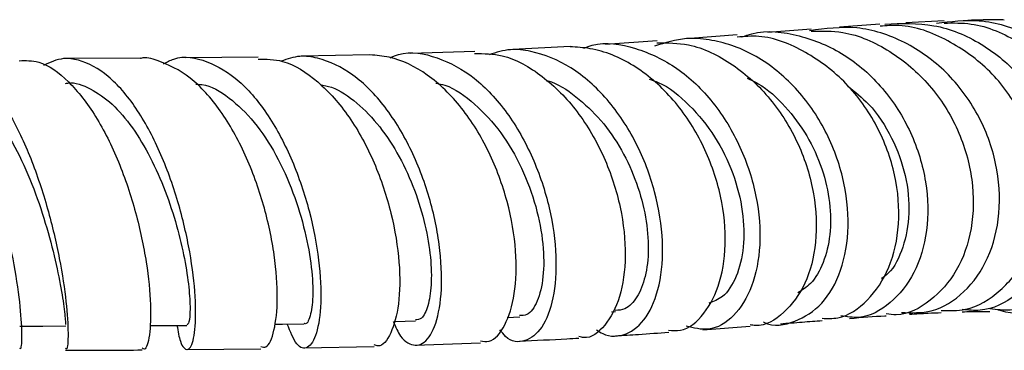
# Model space of a CAD drawing. Units: millimetres. Extents: x 5 to 995, y 5 to 995.
# Drawn here: x 522 to 552, y 794 to 805 of the extents above; entities that cross this region are included whole.
import ezdxf

# ---------------------------------------------------------------- set-up
doc = ezdxf.new("R2010")
doc.units = ezdxf.units.MM

msp = doc.modelspace()

# ---------------------------------------------------------------- linework, layer by layer
at = {"color": 7, "linetype": 'Continuous', "lineweight": 25}
for p, q in [((545.954, 804.402), (544.617, 804.298)), ((548.081, 804.553), (546.83, 804.466)), ((550.067, 804.657), (548.879, 804.598)), ((543.666, 804.224), (542.214, 804.113)), ((538.507, 803.863), (536.736, 803.773)), ((541.194, 804.039), (539.601, 803.933)), ((525.24, 803.504), (522.928, 803.493)), ((528.872, 803.541), (526.629, 803.515)), ((532.328, 803.61), (530.2, 803.565)), ((535.563, 803.716), (533.594, 803.65)), ((539.789, 795.682), (539.91, 795.689)), ((536.561, 795.506), (536.953, 795.523)), ((542.608, 795.126), (544.071, 795.238)), ((533.726, 794.653), (535.743, 794.721)), ((526.671, 794.516), (528.959, 794.542)), ((530.287, 794.567), (532.459, 794.613))]:
    msp.add_line(p, q, dxfattribs=at)
at = {"color": 7, "linetype": 'Continuous', "lineweight": 25, "flags": 128}
for points in [[(525.525, 795.254), (525.984, 795.258), (526.674, 795.263)], [(529.383, 795.298), (529.626, 795.302), (530.292, 795.313)], [(533.061, 795.379), (533.097, 795.38), (533.735, 795.398)], [(521.512, 795.242), (522.221, 795.242), (522.931, 795.243)]]:
    msp.add_lwpolyline(points, dxfattribs=at)
at = {"color": 7, "linetype": 'Continuous', "lineweight": 25}
for points, knots in [([(551.71, 795.756), (551.743, 795.743), (552.176, 795.574), (553.093, 795.753), (554.244, 796.337), (555.123, 797.443), (555.587, 798.865), (555.565, 800.452), (555.039, 802.004), (554.054, 803.341), (552.715, 804.28), (551.235, 804.754), (550.266, 804.631), (549.824, 804.575)], [0, 0, 0, 0, 0.00823, 0.108824, 0.209618, 0.310574, 0.411636, 0.512728, 0.613766, 0.714658, 0.815322, 0.915698, 1, 1, 1, 1]), ([(551.92, 804.684), (551.854, 804.686), (551.5, 804.696), (551.109, 804.683), (550.791, 804.672)], [0, 0, 0, 0, 0.1861906, 1, 1, 1, 1]), ([(543.818, 804.161), (543.92, 804.198), (544.48, 804.403), (545.603, 804.253), (547.007, 803.685), (548.214, 802.619), (549.091, 801.236), (549.562, 799.684), (549.588, 798.157), (549.188, 796.829), (548.432, 795.899), (547.599, 795.441), (547.058, 795.526), (546.874, 795.554)], [0, 0, 0, 0, 0.022679, 0.124275, 0.226051, 0.328124, 0.430551, 0.533347, 0.636464, 0.739806, 0.843262, 0.946709, 1, 1, 1, 1]), ([(548.744, 795.66), (549.057, 795.649), (549.753, 795.626), (550.719, 796.237), (551.471, 797.292), (551.83, 798.698), (551.732, 800.262), (551.165, 801.799), (550.178, 803.125), (548.869, 804.064), (547.38, 804.55), (546.392, 804.418), (545.907, 804.354)], [0, 0, 0, 0, 0.083358, 0.18573, 0.288276, 0.390909, 0.493537, 0.596056, 0.69836, 0.800366, 0.902023, 1, 1, 1, 1]), ([(549.972, 795.723), (550.227, 795.717), (550.882, 795.701), (551.839, 796.284), (552.655, 797.323), (553.076, 798.719), (553.031, 800.277), (552.502, 801.815), (551.53, 803.159), (550.209, 804.101), (548.992, 804.567), (548.277, 804.508), (548.084, 804.491)], [0, 0, 0, 0, 0.070103, 0.180363, 0.290747, 0.401348, 0.512235, 0.623432, 0.734911, 0.846607, 0.958421, 1, 1, 1, 1]), ([(548.231, 804.558), (548.739, 804.579), (549.766, 804.62), (551.247, 804.006), (552.494, 802.966), (553.377, 801.576), (553.809, 800.014), (553.753, 798.466), (553.236, 797.11), (552.338, 796.151), (551.397, 795.671), (550.807, 795.734), (550.621, 795.753)], [0, 0, 0, 0, 0.103152, 0.208241, 0.31363, 0.419359, 0.525417, 0.631741, 0.73824, 0.844805, 0.951336, 1, 1, 1, 1]), ([(550.066, 804.59), (550.344, 804.594), (551.155, 804.608), (552.433, 804.036), (553.697, 802.99), (554.57, 801.577), (554.966, 800.001), (554.858, 798.447), (554.279, 797.096), (553.321, 796.146), (552.316, 795.673), (551.688, 795.744), (551.478, 795.768)], [0, 0, 0, 0, 0.058033, 0.169239, 0.280504, 0.391731, 0.502816, 0.613675, 0.72426, 0.834565, 0.944641, 1, 1, 1, 1]), ([(544.48, 795.371), (544.484, 795.369), (544.8, 795.197), (545.475, 795.344), (546.323, 795.862), (546.924, 796.914), (547.165, 798.29), (546.994, 799.844), (546.407, 801.381), (545.448, 802.713), (544.207, 803.683), (543.042, 804.073), (541.991, 804.155), (541.441, 803.98), (541.114, 803.875)], [0, 0, 0, 0, 0.001268, 0.098982, 0.196943, 0.295071, 0.39328, 0.491459, 0.589484, 0.68725, 0.78468, 0.881744, 0.92959, 1, 1, 1, 1]), ([(546.295, 795.481), (546.458, 795.475), (546.97, 795.454), (547.735, 795.991), (548.414, 796.994), (548.724, 798.367), (548.604, 799.907), (548.044, 801.44), (547.082, 802.787), (545.808, 803.746), (544.608, 804.232), (543.892, 804.175), (543.668, 804.157)], [0, 0, 0, 0, 0.0516646, 0.1627633, 0.2740795, 0.385718, 0.4977466, 0.610155, 0.7228827, 0.8358254, 0.9488546, 1, 1, 1, 1]), ([(545.953, 804.341), (546.282, 804.347), (547.122, 804.362), (548.422, 803.772), (549.663, 802.723), (550.549, 801.318), (550.994, 799.755), (550.969, 798.222), (550.5, 796.894), (549.666, 795.982), (548.858, 795.543), (548.377, 795.602), (548.274, 795.615)], [0, 0, 0, 0, 0.072398, 0.184887, 0.29749, 0.410095, 0.52258, 0.634828, 0.746754, 0.858328, 0.969569, 1, 1, 1, 1]), ([(539.324, 795.121), (539.388, 795.082), (539.693, 794.894), (540.26, 794.922), (540.893, 795.444), (541.307, 796.459), (541.418, 797.824), (541.179, 799.377), (540.591, 800.928), (539.692, 802.283), (538.56, 803.288), (537.51, 803.703), (536.646, 803.814), (536.228, 803.683), (536.012, 803.614)], [0, 0, 0, 0, 0.025719, 0.122748, 0.22019, 0.317811, 0.415513, 0.513167, 0.61065, 0.707852, 0.804698, 0.901171, 0.948721, 1, 1, 1, 1]), ([(541.553, 795.116), (541.676, 795.105), (542.08, 795.07), (542.674, 795.578), (543.183, 796.553), (543.365, 797.908), (543.172, 799.443), (542.596, 800.985), (541.674, 802.347), (540.486, 803.351), (539.378, 803.809), (538.715, 803.846), (538.507, 803.858)], [0, 0, 0, 0, 0.048408, 0.159542, 0.270994, 0.382877, 0.49522, 0.607994, 0.721113, 0.834444, 0.947846, 1, 1, 1, 1]), ([(538.937, 803.818), (539.021, 803.849), (539.525, 804.038), (540.543, 803.863), (541.837, 803.27), (542.967, 802.182), (543.815, 800.787), (544.314, 799.234), (544.428, 797.715), (544.168, 796.409), (543.594, 795.496), (542.851, 795.048), (542.327, 795.182), (542.092, 795.242)], [0, 0, 0, 0, 0.019757, 0.118619, 0.217601, 0.316838, 0.416418, 0.51637, 0.616671, 0.717235, 0.817947, 0.918682, 1, 1, 1, 1]), ([(541.193, 803.979), (541.519, 803.98), (542.321, 803.981), (543.56, 803.364), (544.743, 802.294), (545.615, 800.88), (546.097, 799.319), (546.157, 797.799), (545.817, 796.492), (545.143, 795.617), (544.501, 795.206), (544.126, 795.268), (544.071, 795.277)], [0, 0, 0, 0, 0.077311, 0.190547, 0.303941, 0.417366, 0.530689, 0.643774, 0.756504, 0.868816, 0.980708, 1, 1, 1, 1]), ([(521.507, 794.559), (521.523, 794.548), (521.569, 794.515), (521.593, 795.058), (521.517, 796.074), (521.294, 797.467), (520.909, 799.04), (520.365, 800.611), (519.682, 801.997), (518.901, 802.99), (518.215, 803.5), (517.815, 803.45), (517.689, 803.435)], [0, 0, 0, 0, 0.060182, 0.170251, 0.280595, 0.391285, 0.502342, 0.613732, 0.725379, 0.837164, 0.948952, 1, 1, 1, 1]), ([(518.435, 803.215), (518.561, 803.307), (518.943, 803.585), (519.635, 803.472), (520.451, 802.901), (521.214, 801.835), (521.874, 800.435), (522.396, 798.857), (522.76, 797.295), (522.962, 795.927), (523.019, 794.963), (522.984, 794.483), (522.94, 794.543), (522.928, 794.56)], [0, 0, 0, 0, 0.049201, 0.149184, 0.249343, 0.34979, 0.450589, 0.551764, 0.653287, 0.755088, 0.857074, 0.959133, 1, 1, 1, 1]), ([(526.368, 795.261), (526.4, 795.079), (526.458, 794.752), (526.613, 794.497), (526.792, 794.493), (526.942, 795.058), (526.958, 796.099), (526.794, 797.497), (526.428, 799.078), (525.862, 800.651), (525.123, 802.02), (524.257, 803.025), (523.481, 803.438), (522.803, 803.539), (522.451, 803.376), (522.247, 803.282)], [0, 0, 0, 0, 0.05533, 0.099112, 0.187622, 0.276439, 0.365382, 0.454367, 0.543292, 0.632054, 0.720572, 0.808795, 0.896715, 0.940066, 1, 1, 1, 1]), ([(528.958, 794.609), (529.012, 794.594), (529.175, 794.548), (529.388, 795.058), (529.501, 796.042), (529.407, 797.414), (529.078, 798.975), (528.511, 800.549), (527.733, 801.933), (526.792, 802.987), (525.937, 803.389), (525.411, 803.547), (525.242, 803.501), (525.24, 803.501)], [0, 0, 0, 0, 0.053685, 0.163816, 0.274269, 0.385118, 0.496371, 0.607983, 0.719859, 0.831874, 0.94391, 0.999279, 1, 1, 1, 1]), ([(525.951, 803.331), (526.057, 803.387), (526.486, 803.615), (527.301, 803.463), (528.305, 802.868), (529.215, 801.776), (529.959, 800.364), (530.489, 798.787), (530.782, 797.238), (530.841, 795.905), (530.698, 794.95), (530.414, 794.504), (530.064, 794.577), (529.869, 795.066), (529.775, 795.304)], [0, 0, 0, 0, 0.028895, 0.116627, 0.204461, 0.2925, 0.380807, 0.46941, 0.558293, 0.647394, 0.736628, 0.825905, 0.915131, 1, 1, 1, 1]), ([(528.871, 803.48), (529.124, 803.477), (529.754, 803.471), (530.739, 802.836), (531.717, 801.742), (532.497, 800.3), (533.022, 798.714), (533.269, 797.175), (533.246, 795.857), (532.994, 794.975), (532.692, 794.569), (532.499, 794.648), (532.46, 794.664)], [0, 0, 0, 0, 0.075858, 0.188, 0.300327, 0.412732, 0.525082, 0.637245, 0.749103, 0.860569, 0.971609, 1, 1, 1, 1]), ([(533.048, 795.378), (533.12, 795.213), (533.254, 794.902), (533.576, 794.643), (533.967, 794.614), (534.353, 795.152), (534.564, 796.167), (534.534, 797.543), (534.23, 799.11), (533.65, 800.676), (532.827, 802.048), (531.821, 803.068), (530.899, 803.492), (530.144, 803.608), (529.779, 803.479), (529.59, 803.412)], [0, 0, 0, 0, 0.050132, 0.094771, 0.185015, 0.275621, 0.366373, 0.45717, 0.547904, 0.638481, 0.728825, 0.818888, 0.908669, 0.95295, 1, 1, 1, 1]), ([(535.742, 794.788), (535.831, 794.773), (536.117, 794.725), (536.521, 795.218), (536.832, 796.182), (536.876, 797.536), (536.615, 799.081), (536.042, 800.641), (535.189, 802.028), (534.121, 803.06), (533.126, 803.544), (532.525, 803.593), (532.328, 803.609)], [0, 0, 0, 0, 0.050183, 0.160602, 0.271439, 0.382757, 0.494547, 0.606747, 0.719249, 0.831927, 0.944656, 1, 1, 1, 1]), ([(532.949, 803.521), (533.037, 803.558), (533.5, 803.753), (534.415, 803.575), (535.571, 802.967), (536.596, 801.863), (537.396, 800.451), (537.914, 798.885), (538.12, 797.356), (538.023, 796.051), (537.664, 795.119), (537.13, 794.725), (536.64, 794.74), (536.399, 795.052), (536.343, 795.124)], [0, 0, 0, 0, 0.022013, 0.116018, 0.210101, 0.304369, 0.398908, 0.493757, 0.588917, 0.684333, 0.779905, 0.875516, 0.971058, 1, 1, 1, 1]), ([(535.561, 803.654), (535.847, 803.65), (536.562, 803.637), (537.677, 803.001), (538.768, 801.909), (539.603, 800.477), (540.113, 798.905), (540.268, 797.383), (540.083, 796.083), (539.61, 795.221), (539.126, 794.826), (538.834, 794.902), (538.784, 794.915)], [0, 0, 0, 0, 0.075279, 0.188239, 0.301408, 0.414682, 0.527888, 0.640865, 0.753473, 0.865612, 0.977256, 1, 1, 1, 1]), ([(521.496, 803.429), (521.696, 803.433), (522.209, 803.443), (523.03, 802.837), (523.879, 801.764), (524.59, 800.331), (525.121, 798.74), (525.449, 797.182), (525.578, 795.837), (525.534, 794.914), (525.41, 794.474), (525.317, 794.546), (525.294, 794.563)], [0, 0, 0, 0, 0.071642, 0.183233, 0.295021, 0.40689, 0.518724, 0.630404, 0.741823, 0.852904, 0.963613, 1, 1, 1, 1]), ([(540.953, 802.859), (541.047, 802.828), (541.496, 802.684), (542.215, 802.076), (543.014, 801.113), (543.575, 799.957), (543.874, 798.766), (543.899, 797.648), (543.669, 796.737), (543.279, 796.122), (542.94, 796.003), (542.795, 795.952)], [0, 0, 0, 0, 0.0327847, 0.1569238, 0.2814271, 0.4062421, 0.5312677, 0.6564354, 0.7815821, 0.9066318, 1, 1, 1, 1]), ([(543.978, 802.887), (544.094, 802.835), (544.529, 802.637), (545.175, 802.027), (545.854, 801.131), (546.319, 800.1), (546.561, 799.043), (546.567, 798.038), (546.354, 797.177), (545.999, 796.551), (545.681, 796.352), (545.546, 796.268)], [0, 0, 0, 0, 0.044578, 0.167538, 0.290794, 0.414293, 0.537971, 0.661746, 0.785523, 0.909226, 1, 1, 1, 1]), ([(519.143, 802.728), (519.166, 802.734), (519.418, 802.797), (519.916, 802.548), (520.597, 801.975), (521.229, 801.055), (521.779, 799.935), (522.227, 798.714), (522.56, 797.525), (522.779, 796.481), (522.895, 795.713), (522.932, 795.281), (522.929, 795.285), (522.928, 795.287)], [0, 0, 0, 0, 0.0103639, 0.1120329, 0.2140144, 0.3162996, 0.4188554, 0.5216531, 0.6245875, 0.7275921, 0.8305708, 0.9334206, 1, 1, 1, 1]), ([(522.92, 802.727), (522.946, 802.732), (523.199, 802.782), (523.695, 802.586), (524.372, 802.13), (525.002, 801.387), (525.559, 800.458), (526.021, 799.408), (526.375, 798.325), (526.615, 797.299), (526.747, 796.408), (526.783, 795.739), (526.748, 795.326), (526.696, 795.297), (526.672, 795.283)], [0, 0, 0, 0, 0.010293, 0.100766, 0.191467, 0.282388, 0.373529, 0.464862, 0.556337, 0.64791, 0.739501, 0.831072, 0.922536, 1, 1, 1, 1]), ([(526.952, 802.701), (527.015, 802.701), (527.361, 802.698), (527.988, 802.312), (528.77, 801.573), (529.446, 800.54), (529.978, 799.359), (530.345, 798.143), (530.543, 797.022), (530.582, 796.101), (530.493, 795.52), (530.372, 795.266), (530.299, 795.326), (530.291, 795.332)], [0, 0, 0, 0, 0.023462, 0.129906, 0.236617, 0.343616, 0.450865, 0.55828, 0.665813, 0.773345, 0.880791, 0.988079, 1, 1, 1, 1]), ([(530.786, 802.696), (530.905, 802.672), (531.296, 802.595), (531.933, 802.152), (532.647, 801.419), (533.254, 800.481), (533.728, 799.433), (534.05, 798.358), (534.218, 797.345), (534.238, 796.474), (534.131, 795.827), (533.948, 795.45), (533.796, 795.434), (533.732, 795.428)], [0, 0, 0, 0, 0.042594, 0.140304, 0.23825, 0.336406, 0.434772, 0.533272, 0.63188, 0.730497, 0.829079, 0.92754, 1, 1, 1, 1]), ([(534.359, 802.736), (534.453, 802.718), (534.872, 802.637), (535.579, 802.119), (536.396, 801.243), (537.042, 800.127), (537.484, 798.924), (537.702, 797.749), (537.704, 796.723), (537.515, 795.97), (537.237, 795.56), (537.025, 795.568), (536.948, 795.571)], [0, 0, 0, 0, 0.032426, 0.144666, 0.257223, 0.370058, 0.48313, 0.596376, 0.709667, 0.822927, 0.936035, 1, 1, 1, 1]), ([(537.768, 802.819), (537.786, 802.815), (538.108, 802.744), (538.702, 802.336), (539.483, 801.619), (540.123, 800.685), (540.593, 799.651), (540.871, 798.591), (540.955, 797.594), (540.853, 796.738), (540.592, 796.105), (540.257, 795.743), (540.006, 795.729), (539.906, 795.723)], [0, 0, 0, 0, 0.00602, 0.108339, 0.210801, 0.313436, 0.416307, 0.51933, 0.622468, 0.725611, 0.828706, 0.931656, 1, 1, 1, 1]), ([(547.084, 802.648), (547.308, 802.471), (547.858, 802.035), (548.481, 801.056), (548.911, 799.884), (549.025, 798.696), (548.822, 797.657), (548.49, 796.961), (548.195, 796.755), (548.122, 796.704)], [0, 0, 0, 0, 0.113905, 0.27985, 0.446105, 0.612536, 0.779039, 0.945421, 1, 1, 1, 1]), ([(547.144, 795.478), (547.524, 795.508), (547.919, 795.539), (548.26, 795.56), (548.272, 795.56)], [0, 0, 0, 0, 0.963279, 1, 1, 1, 1]), ([(548.995, 795.605), (549.191, 795.618), (549.544, 795.642), (549.843, 795.652), (549.975, 795.656)], [0, 0, 0, 0, 0.555978, 1, 1, 1, 1]), ([(550.62, 795.681), (550.713, 795.685), (551.029, 795.699), (551.291, 795.695), (551.475, 795.692)], [0, 0, 0, 0, 0.296657, 1, 1, 1, 1]), ([(545.006, 795.312), (545.233, 795.33), (545.689, 795.366), (546.095, 795.398), (546.299, 795.413)], [0, 0, 0, 0, 0.498667, 1, 1, 1, 1]), ([(539.914, 794.942), (540.152, 794.956), (540.726, 794.99), (541.249, 795.028), (541.556, 795.051)], [0, 0, 0, 0, 0.414854, 1, 1, 1, 1]), ([(536.944, 794.779), (537.444, 794.8), (538.076, 794.828), (538.661, 794.865), (538.784, 794.872)], [0, 0, 0, 0, 0.789488, 1, 1, 1, 1]), ([(522.927, 794.493), (522.998, 794.493), (523.802, 794.493), (524.582, 794.499), (525.293, 794.504)], [0, 0, 0, 0, 0.088532, 1, 1, 1, 1])]:
    msp.add_open_spline(points, degree=3, knots=knots, dxfattribs=at)

doc.saveas('drawing.dxf')
